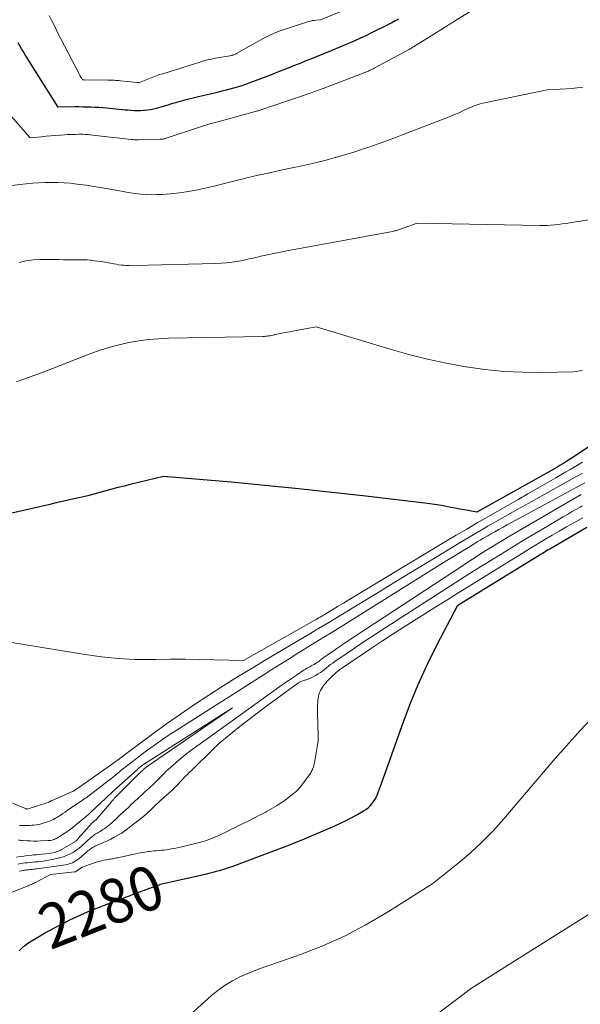
# Model space of a CAD drawing. Units: feet. Extents: x 1166699 to 1176672, y 7076370 to 7083870.
# Drawn here: x 1166933 to 1167059, y 7077272 to 7077494 of the extents above; entities that cross this region are included whole.
import ezdxf
from ezdxf.enums import TextEntityAlignment as Align

# ---------------------------------------------------------------- set-up
doc = ezdxf.new("R2010")
doc.units = ezdxf.units.FT
doc.header["$MEASUREMENT"] = 0
doc.layers.add('Level 44', color=7, linetype='Continuous', lineweight=0)
doc.layers.add('Level 45', color=7, linetype='Continuous', lineweight=0)
doc.styles.add('Style-ENGINEERING', font='ENGINEERING.shx')

msp = doc.modelspace()

# ---------------------------------------------------------------- linework, layer by layer
at = {"layer": 'Level 44', "color": 32, "linetype": 'Continuous', "lineweight": 30, "flags": 128}
for points, elevation in [([(1167017.97, 7077493.76), (1167017.21, 7077493.36), (1167016.46, 7077492.96), (1167015.7, 7077492.57), (1167014.94, 7077492.18), (1167014.18, 7077491.79), (1167013.42, 7077491.41), (1167012.66, 7077491.04), (1167011.75, 7077490.59), (1167010.6, 7077490.05), (1167009.45, 7077489.51), (1167008.29, 7077488.99), (1167007.13, 7077488.47), (1167005.97, 7077487.97), (1167004.8, 7077487.48), (1167003.62, 7077486.99), (1167002.45, 7077486.51), (1167002.25, 7077486.43), (1167000.97, 7077485.91), (1166999.69, 7077485.4), (1166998.41, 7077484.88), (1166997.13, 7077484.37), (1166996.8, 7077484.23), (1166995.6, 7077483.75), (1166994.39, 7077483.26), (1166993.18, 7077482.78), (1166991.98, 7077482.3), (1166990.77, 7077481.82), (1166989.56, 7077481.35), (1166988.35, 7077480.88), (1166987.14, 7077480.41), (1166985.75, 7077479.87), (1166984.95, 7077479.57), (1166984.14, 7077479.28), (1166983.33, 7077479), (1166982.52, 7077478.73), (1166981.7, 7077478.48), (1166980.88, 7077478.24), (1166980.05, 7077478.02), (1166979.22, 7077477.8), (1166978.25, 7077477.57), (1166976.93, 7077477.24), (1166975.62, 7077476.92), (1166974.3, 7077476.61), (1166972.98, 7077476.29), (1166971.24, 7077475.88), (1166970.17, 7077475.61), (1166969.1, 7077475.33), (1166968.03, 7077475.03), (1166966.97, 7077474.71), (1166966.15, 7077474.46), (1166965.51, 7077474.26), (1166964.86, 7077474.07), (1166964.21, 7077473.88), (1166963.56, 7077473.69), (1166962.91, 7077473.53), (1166962.25, 7077473.4), (1166961.58, 7077473.3), (1166960.91, 7077473.23), (1166960.67, 7077473.22), (1166959.98, 7077473.18), (1166959.29, 7077473.17), (1166958.59, 7077473.19), (1166957.9, 7077473.23), (1166957.21, 7077473.28), (1166956.52, 7077473.34), (1166955.83, 7077473.4), (1166955.13, 7077473.47), (1166952.43, 7077473.72), (1166951.52, 7077473.8), (1166950.62, 7077473.87), (1166949.71, 7077473.92), (1166948.81, 7077473.96), (1166947.9, 7077473.99), (1166946.99, 7077474.01), (1166946.09, 7077474.02), (1166945.18, 7077474.02), (1166941.46, 7077474.01), (1166934.05, 7077485.75), (1166933.65, 7077486.41), (1166933.25, 7077487.07), (1166932.86, 7077487.74), (1166932.49, 7077488.41)], 2290), ([(1167060.58, 7077397.54), (1167056.89, 7077395.07), (1167056.54, 7077394.84), (1167056.18, 7077394.61), (1167055.83, 7077394.39), (1167055.47, 7077394.17), (1167054.86, 7077393.8), (1167054.2, 7077393.4), (1167053.53, 7077393), (1167052.86, 7077392.61), (1167052.18, 7077392.23), (1167035.59, 7077382.91), (1167032.77, 7077383.43), (1167031.74, 7077383.63), (1167030.71, 7077383.82), (1167029.68, 7077384.02), (1167028.65, 7077384.22), (1167027.62, 7077384.41), (1167026.59, 7077384.59), (1167025.55, 7077384.74), (1167024.51, 7077384.87), (1167010.65, 7077386.52), (1167003.08, 7077387.39), (1166995.5, 7077388.2), (1166987.92, 7077388.95), (1166980.33, 7077389.65), (1166965.15, 7077390.97), (1166957.63, 7077389.14), (1166956.27, 7077388.8), (1166954.91, 7077388.46), (1166953.56, 7077388.09), (1166952.21, 7077387.71), (1166950.86, 7077387.34), (1166949.51, 7077386.98), (1166948.15, 7077386.64), (1166946.78, 7077386.32), (1166946.11, 7077386.17), (1166944.41, 7077385.78), (1166942.71, 7077385.4), (1166941.01, 7077385.01), (1166939.3, 7077384.62), (1166917.81, 7077379.71)], 2280), ([(1166932.68, 7077284.31), (1166933.31, 7077284.92), (1166933.96, 7077285.49), (1166934.65, 7077286.02), (1166935.37, 7077286.51), (1166936.12, 7077286.97), (1166936.87, 7077287.42), (1166937.63, 7077287.85), (1166938.39, 7077288.27), (1166940.83, 7077289.58), (1166941.64, 7077290.01), (1166942.45, 7077290.43), (1166943.27, 7077290.85), (1166944.08, 7077291.26), (1166944.9, 7077291.66), (1166945.73, 7077292.05), (1166946.57, 7077292.43), (1166947.41, 7077292.79), (1166948.61, 7077293.29), (1166949.49, 7077293.66), (1166950.37, 7077294.01), (1166951.25, 7077294.36), (1166952.13, 7077294.7), (1166953.02, 7077295.03), (1166953.91, 7077295.37), (1166954.8, 7077295.7), (1166955.68, 7077296.03), (1166956.58, 7077296.37), (1166957.47, 7077296.7), (1166958.36, 7077297.04), (1166959.25, 7077297.37), (1166963.24, 7077298.87), (1166963.54, 7077298.98), (1166963.84, 7077299.09), (1166964.15, 7077299.19), (1166964.46, 7077299.28), (1166964.77, 7077299.37), (1166965.08, 7077299.45), (1166965.4, 7077299.53), (1166965.71, 7077299.6), (1166974.91, 7077301.66), (1166975.62, 7077301.83), (1166976.34, 7077302.01), (1166977.05, 7077302.2), (1166977.76, 7077302.39), (1166978.47, 7077302.61), (1166979.17, 7077302.83), (1166979.86, 7077303.06), (1166980.56, 7077303.31), (1166987.34, 7077305.81), (1166990.52, 7077307.01), (1166993.7, 7077308.25), (1166996.85, 7077309.54), (1166999.99, 7077310.86), (1167003.64, 7077312.44), (1167004.93, 7077313.02), (1167006.21, 7077313.64), (1167007.47, 7077314.29), (1167008.71, 7077314.98), (1167010.07, 7077315.76), (1167010.6, 7077316.1), (1167011.11, 7077316.48), (1167011.57, 7077316.91), (1167012, 7077317.37), (1167012.38, 7077317.88), (1167012.73, 7077318.41), (1167013.01, 7077318.97), (1167013.27, 7077319.55), (1167013.49, 7077320.15), (1167013.71, 7077320.75), (1167013.93, 7077321.36), (1167014.14, 7077321.96), (1167018.75, 7077334.98), (1167020.5, 7077339.64), (1167022.39, 7077344.23), (1167024.47, 7077348.75), (1167026.68, 7077353.2), (1167031.29, 7077362.03), (1167049.21, 7077373.05), (1167049.55, 7077373.26), (1167049.89, 7077373.47), (1167050.23, 7077373.68), (1167050.57, 7077373.89), (1167050.91, 7077374.1), (1167051.26, 7077374.31), (1167051.6, 7077374.51), (1167051.95, 7077374.72), (1167060.29, 7077379.56)], 2280)]:
    msp.add_lwpolyline(points, dxfattribs=dict(at, elevation=elevation))
at = {"layer": 'Level 45', "color": 32, "linetype": 'Continuous', "lineweight": 0, "flags": 128}
for points, elevation in [([(1167037.45, 7077497.57), (1167030.55, 7077493.3), (1167030.23, 7077493.1), (1167029.92, 7077492.91), (1167029.61, 7077492.72), (1167029.29, 7077492.52), (1167028.98, 7077492.33), (1167028.67, 7077492.14), (1167028.35, 7077491.94), (1167028.04, 7077491.75), (1167021.56, 7077487.67), (1167021.39, 7077487.56), (1167021.22, 7077487.46), (1167021.05, 7077487.36), (1167020.87, 7077487.25), (1167020.7, 7077487.16), (1167020.53, 7077487.06), (1167020.35, 7077486.96), (1167020.18, 7077486.86), (1167012.5, 7077482.73), (1167012.24, 7077482.59), (1167011.98, 7077482.46), (1167011.72, 7077482.34), (1167011.46, 7077482.21), (1167011.19, 7077482.1), (1167010.92, 7077481.98), (1167010.65, 7077481.87), (1167010.38, 7077481.77), (1167001.04, 7077478.19), (1167000.73, 7077478.08), (1167000.42, 7077477.96), (1167000.12, 7077477.85), (1166999.81, 7077477.74), (1166999.5, 7077477.63), (1166999.19, 7077477.52), (1166998.89, 7077477.41), (1166998.58, 7077477.31), (1166989.24, 7077474.14), (1166988.91, 7077474.02), (1166988.57, 7077473.91), (1166988.24, 7077473.79), (1166987.91, 7077473.68), (1166987.65, 7077473.58), (1166987.45, 7077473.51), (1166987.25, 7077473.44), (1166987.05, 7077473.37), (1166986.85, 7077473.31), (1166986.66, 7077473.25), (1166986.46, 7077473.18), (1166986.25, 7077473.13), (1166986.05, 7077473.07), (1166976.55, 7077470.48), (1166976.07, 7077470.35), (1166975.59, 7077470.22), (1166975.12, 7077470.08), (1166974.64, 7077469.94), (1166974.16, 7077469.8), (1166973.69, 7077469.66), (1166973.22, 7077469.51), (1166972.75, 7077469.35), (1166965.77, 7077467), (1166965.61, 7077466.95), (1166965.44, 7077466.9), (1166965.27, 7077466.86), (1166965.1, 7077466.82), (1166964.93, 7077466.79), (1166964.76, 7077466.77), (1166964.59, 7077466.76), (1166964.42, 7077466.75), (1166959.54, 7077466.63), (1166959.33, 7077466.63), (1166959.13, 7077466.63), (1166958.92, 7077466.64), (1166958.71, 7077466.65), (1166958.51, 7077466.66), (1166958.3, 7077466.68), (1166958.1, 7077466.7), (1166957.89, 7077466.72), (1166948.61, 7077467.77), (1166948.3, 7077467.8), (1166947.98, 7077467.83), (1166947.67, 7077467.85), (1166947.36, 7077467.87), (1166947.05, 7077467.88), (1166946.74, 7077467.89), (1166946.42, 7077467.89), (1166946.11, 7077467.89), (1166945.46, 7077467.87), (1166944.82, 7077467.85), (1166944.18, 7077467.83), (1166943.54, 7077467.8), (1166942.9, 7077467.76), (1166942.01, 7077467.69), (1166940.93, 7077467.61), (1166939.85, 7077467.52), (1166938.77, 7077467.43), (1166937.69, 7077467.32), (1166935.19, 7077467.06), (1166929.33, 7077473.75)], 2288), ([(1167006.66, 7077496.18), (1167000.46, 7077493.61), (1166999.46, 7077493.54), (1166999.03, 7077493.49), (1166998.6, 7077493.43), (1166998.17, 7077493.33), (1166997.75, 7077493.22), (1166992.46, 7077491.54), (1166991.14, 7077491.08), (1166989.85, 7077490.57), (1166988.59, 7077489.97), (1166987.36, 7077489.32), (1166981.57, 7077486.03), (1166981.44, 7077485.96), (1166981.31, 7077485.89), (1166981.17, 7077485.83), (1166981.04, 7077485.77), (1166980.9, 7077485.72), (1166980.76, 7077485.68), (1166980.61, 7077485.64), (1166980.47, 7077485.61), (1166976.8, 7077484.97), (1166975.91, 7077484.79), (1166975.03, 7077484.6), (1166974.15, 7077484.36), (1166973.28, 7077484.1), (1166965.03, 7077481.45), (1166964.3, 7077481.31), (1166964.27, 7077481.3), (1166960.09, 7077479.65), (1166959.98, 7077479.61), (1166959.88, 7077479.58), (1166959.77, 7077479.56), (1166959.66, 7077479.54), (1166959.55, 7077479.53), (1166959.44, 7077479.52), (1166959.33, 7077479.53), (1166959.22, 7077479.53), (1166955.45, 7077479.9), (1166955.09, 7077479.94), (1166954.74, 7077479.97), (1166954.38, 7077480), (1166954.03, 7077480.02), (1166953.67, 7077480.04), (1166953.31, 7077480.06), (1166952.96, 7077480.07), (1166952.6, 7077480.08), (1166947.42, 7077480.16), (1166947.34, 7077480.16), (1166947.25, 7077480.16), (1166947.17, 7077480.16), (1166947.09, 7077480.16), (1166946.92, 7077480.16), (1166946.68, 7077480.55), (1166946.57, 7077480.75), (1166946.45, 7077480.95), (1166946.34, 7077481.15), (1166946.23, 7077481.35), (1166942.09, 7077489.31), (1166941.42, 7077490.62), (1166940.76, 7077491.94), (1166940.11, 7077493.27), (1166939.48, 7077494.6)], 2292), ([(1167059.32, 7077478.42), (1167058.12, 7077478.29), (1167056.91, 7077478.19), (1167055.71, 7077478.1), (1167051.36, 7077477.86), (1167037.68, 7077475.06), (1167037, 7077474.91), (1167036.32, 7077474.73), (1167035.65, 7077474.51), (1167034.99, 7077474.27), (1167034.34, 7077474.01), (1167033.69, 7077473.74), (1167033.05, 7077473.45), (1167032.41, 7077473.15), (1167032.13, 7077473.02), (1167031.35, 7077472.66), (1167030.56, 7077472.31), (1167029.76, 7077471.98), (1167028.96, 7077471.66), (1167018.98, 7077467.83), (1167017.12, 7077467.12), (1167015.25, 7077466.43), (1167013.38, 7077465.75), (1167011.5, 7077465.08), (1167009.61, 7077464.44), (1167007.72, 7077463.82), (1167005.81, 7077463.24), (1167003.9, 7077462.69), (1167003.7, 7077462.63), (1167001.67, 7077462.09), (1166999.64, 7077461.57), (1166997.6, 7077461.1), (1166995.55, 7077460.65), (1166994.04, 7077460.34), (1166991.49, 7077459.8), (1166988.95, 7077459.24), (1166986.42, 7077458.66), (1166983.89, 7077458.06), (1166982.85, 7077457.81), (1166980.84, 7077457.32), (1166978.83, 7077456.83), (1166976.82, 7077456.33), (1166974.82, 7077455.83), (1166972.8, 7077455.38), (1166970.78, 7077455), (1166968.73, 7077454.72), (1166966.68, 7077454.51), (1166964.81, 7077454.37), (1166963.61, 7077454.32), (1166962.41, 7077454.31), (1166961.22, 7077454.36), (1166960.03, 7077454.46), (1166958.83, 7077454.6), (1166957.65, 7077454.76), (1166956.46, 7077454.94), (1166955.28, 7077455.14), (1166951, 7077455.91), (1166949.42, 7077456.18), (1166947.83, 7077456.42), (1166946.23, 7077456.63), (1166944.63, 7077456.82), (1166944.27, 7077456.86), (1166942.85, 7077456.98), (1166941.42, 7077457.06), (1166940, 7077457.07), (1166938.57, 7077457.04), (1166937.15, 7077456.97), (1166935.72, 7077456.87), (1166934.3, 7077456.74), (1166932.88, 7077456.59), (1166928.59, 7077456.1)], 2286), ([(1167060.85, 7077448.62), (1167058.82, 7077448.32), (1167056.46, 7077447.97), (1167055.61, 7077447.85), (1167054.76, 7077447.73), (1167053.92, 7077447.63), (1167053.07, 7077447.54), (1167052.22, 7077447.46), (1167051.37, 7077447.41), (1167050.51, 7077447.39), (1167049.66, 7077447.39), (1167022.16, 7077447.9), (1167019.24, 7077446.83), (1167019.03, 7077446.75), (1167018.82, 7077446.68), (1167018.62, 7077446.6), (1167018.41, 7077446.53), (1167018.2, 7077446.46), (1167017.99, 7077446.39), (1167017.77, 7077446.33), (1167017.56, 7077446.27), (1167017.53, 7077446.27), (1167017.3, 7077446.21), (1167017.07, 7077446.16), (1167016.84, 7077446.11), (1167016.61, 7077446.06), (1166992.9, 7077441.7), (1166991.43, 7077441.41), (1166989.96, 7077441.11), (1166988.5, 7077440.79), (1166987.04, 7077440.45), (1166986.49, 7077440.32), (1166985.31, 7077440.04), (1166984.12, 7077439.78), (1166982.93, 7077439.54), (1166981.73, 7077439.32), (1166980.53, 7077439.14), (1166979.32, 7077438.99), (1166978.11, 7077438.89), (1166976.9, 7077438.83), (1166958.58, 7077438.36), (1166958, 7077438.35), (1166957.43, 7077438.36), (1166956.85, 7077438.39), (1166956.27, 7077438.44), (1166955.7, 7077438.5), (1166955.12, 7077438.57), (1166954.55, 7077438.66), (1166953.98, 7077438.75), (1166951.93, 7077439.12), (1166951.17, 7077439.25), (1166950.4, 7077439.36), (1166949.64, 7077439.47), (1166948.87, 7077439.56), (1166948.69, 7077439.58), (1166948.01, 7077439.63), (1166947.33, 7077439.67), (1166946.64, 7077439.68), (1166945.96, 7077439.66), (1166945.27, 7077439.64), (1166944.59, 7077439.63), (1166943.9, 7077439.64), (1166943.21, 7077439.66), (1166942.64, 7077439.68), (1166941.67, 7077439.71), (1166940.69, 7077439.73), (1166939.72, 7077439.74), (1166938.74, 7077439.74), (1166937.43, 7077439.74), (1166935.82, 7077439.64), (1166934.23, 7077439.42), (1166932.68, 7077439.03)], 2284), ([(1167059.32, 7077414.88), (1167058.64, 7077414.68), (1167057.93, 7077414.57), (1167057.22, 7077414.51), (1167050.13, 7077414.37), (1167045.86, 7077414.4), (1167041.61, 7077414.59), (1167037.37, 7077415.02), (1167033.15, 7077415.6), (1167033, 7077415.63), (1167028.72, 7077416.42), (1167024.48, 7077417.33), (1167020.27, 7077418.39), (1167016.08, 7077419.57), (1166999.47, 7077424.58), (1166991.75, 7077423.17), (1166991.36, 7077423.09), (1166990.97, 7077423.01), (1166990.58, 7077422.93), (1166990.19, 7077422.84), (1166990.06, 7077422.81), (1166989.74, 7077422.73), (1166989.42, 7077422.67), (1166989.1, 7077422.61), (1166988.78, 7077422.56), (1166988.46, 7077422.52), (1166988.13, 7077422.49), (1166987.81, 7077422.46), (1166987.48, 7077422.45), (1166966.24, 7077422.03), (1166964.01, 7077421.93), (1166961.79, 7077421.75), (1166959.58, 7077421.45), (1166957.38, 7077421.08), (1166955.2, 7077420.59), (1166953.05, 7077420.03), (1166950.93, 7077419.35), (1166948.83, 7077418.59), (1166938.5, 7077414.55), (1166932.09, 7077412.24)], 2282), ([(1167059.3, 7077394.16), (1167058.37, 7077393.6), (1167057.45, 7077393.05), (1167056.51, 7077392.51), (1167055.58, 7077391.97), (1167053.29, 7077390.66), (1167051.21, 7077389.46), (1167049.13, 7077388.27), (1167047.05, 7077387.07), (1167044.97, 7077385.88), (1167038.04, 7077381.91), (1167035.66, 7077380.53), (1167033.29, 7077379.14), (1167030.92, 7077377.74), (1167028.56, 7077376.33), (1167006.78, 7077363.2), (1167005.6, 7077362.49), (1167004.42, 7077361.78), (1167003.24, 7077361.07), (1167002.06, 7077360.37), (1167000.37, 7077359.37), (1167000.03, 7077359.17), (1166999.69, 7077358.97), (1166999.35, 7077358.77), (1166999.01, 7077358.57), (1166983.1, 7077349.56), (1166976.55, 7077349.75), (1166973.28, 7077349.83), (1166970, 7077349.87), (1166966.73, 7077349.87), (1166963.45, 7077349.83), (1166962.48, 7077349.82), (1166958.72, 7077349.85), (1166954.98, 7077350.02), (1166951.24, 7077350.4), (1166947.52, 7077350.91), (1166927.7, 7077354.19)], 2278), ([(1167059.33, 7077391.7), (1167058.79, 7077391.39), (1167058.24, 7077391.09), (1167057.69, 7077390.78), (1167049.68, 7077386.34), (1167047.24, 7077384.98), (1167044.8, 7077383.61), (1167042.37, 7077382.24), (1167039.94, 7077380.85), (1167038.03, 7077379.76), (1167036.56, 7077378.92), (1167035.09, 7077378.06), (1167033.64, 7077377.2), (1167032.19, 7077376.32), (1167026.4, 7077372.81), (1167022.05, 7077370.17), (1167017.71, 7077367.54), (1167013.37, 7077364.9), (1167009.03, 7077362.26), (1167002.32, 7077358.17), (1167000.9, 7077357.31), (1166999.48, 7077356.46), (1166998.06, 7077355.61), (1166996.64, 7077354.77), (1166988.35, 7077349.87), (1166985.06, 7077347.9), (1166981.78, 7077345.9), (1166978.54, 7077343.87), (1166975.3, 7077341.81), (1166972.1, 7077339.7), (1166968.93, 7077337.55), (1166965.81, 7077335.33), (1166962.71, 7077333.07), (1166956.59, 7077328.5), (1166956.23, 7077328.23), (1166955.87, 7077327.97), (1166955.51, 7077327.7), (1166955.15, 7077327.43), (1166954.79, 7077327.16), (1166954.42, 7077326.89), (1166954.06, 7077326.63), (1166953.69, 7077326.37), (1166945.56, 7077320.68), (1166945.39, 7077320.57), (1166945.22, 7077320.46), (1166945.05, 7077320.35), (1166944.88, 7077320.25), (1166944.7, 7077320.15), (1166944.53, 7077320.06), (1166944.35, 7077319.97), (1166944.16, 7077319.89), (1166939.95, 7077318.06), (1166939.87, 7077318.02), (1166939.79, 7077317.98), (1166939.71, 7077317.94), (1166939.63, 7077317.89), (1166939.56, 7077317.86), (1166939.52, 7077317.83), (1166939.47, 7077317.81), (1166939.42, 7077317.78), (1166939.37, 7077317.75), (1166939.32, 7077317.73), (1166939.27, 7077317.7), (1166939.22, 7077317.68), (1166939.16, 7077317.66), (1166934.53, 7077316.14), (1166934.39, 7077316.2), (1166934.32, 7077316.23), (1166934.25, 7077316.27), (1166934.18, 7077316.3), (1166934.11, 7077316.32), (1166931.17, 7077317.52)], 2276), ([(1167059.84, 7077389.53), (1167042.37, 7077380.06), (1167041.46, 7077379.56), (1167040.54, 7077379.05), (1167039.63, 7077378.54), (1167038.71, 7077378.03), (1167038.01, 7077377.63), (1167037.45, 7077377.31), (1167036.9, 7077376.99), (1167036.35, 7077376.66), (1167035.8, 7077376.33), (1167033.68, 7077375.03), (1167032.07, 7077374.05), (1167030.46, 7077373.06), (1167028.86, 7077372.07), (1167027.26, 7077371.08), (1167003.17, 7077356.07), (1167001.21, 7077354.85), (1166999.25, 7077353.63), (1166997.29, 7077352.42), (1166995.33, 7077351.21), (1166993.37, 7077350), (1166991.41, 7077348.78), (1166989.46, 7077347.55), (1166987.52, 7077346.31), (1166967.98, 7077333.85), (1166966.23, 7077332.7), (1166964.5, 7077331.53), (1166962.8, 7077330.33), (1166961.11, 7077329.1), (1166959.73, 7077328.06), (1166958.76, 7077327.32), (1166957.78, 7077326.58), (1166956.82, 7077325.82), (1166955.86, 7077325.06), (1166954.91, 7077324.29), (1166953.95, 7077323.53), (1166952.99, 7077322.77), (1166952.02, 7077322.01), (1166950.38, 7077320.73), (1166949.73, 7077320.23), (1166949.07, 7077319.73), (1166948.41, 7077319.23), (1166947.74, 7077318.75), (1166947.5, 7077318.57), (1166946.95, 7077318.18), (1166946.4, 7077317.8), (1166945.84, 7077317.42), (1166945.28, 7077317.04), (1166944.72, 7077316.67), (1166944.16, 7077316.3), (1166943.6, 7077315.91), (1166943.05, 7077315.53), (1166942.55, 7077315.18), (1166942.15, 7077314.91), (1166941.74, 7077314.64), (1166941.32, 7077314.38), (1166940.9, 7077314.13), (1166940.46, 7077313.9), (1166940.02, 7077313.69), (1166939.57, 7077313.5), (1166939.11, 7077313.34), (1166937.9, 7077312.96), (1166937.45, 7077312.83), (1166937, 7077312.72), (1166936.54, 7077312.65), (1166936.08, 7077312.59), (1166935.94, 7077312.58), (1166935.55, 7077312.55), (1166935.15, 7077312.53), (1166934.76, 7077312.52), (1166934.37, 7077312.52), (1166933.97, 7077312.53), (1166933.58, 7077312.52), (1166933.18, 7077312.51), (1166932.79, 7077312.49)], 2274), ([(1166932.49, 7077303.84), (1166933.02, 7077303.93), (1166933.55, 7077304.01), (1166934.08, 7077304.08), (1166934.61, 7077304.14), (1166935.14, 7077304.2), (1166935.68, 7077304.25), (1166936.21, 7077304.3), (1166936.75, 7077304.35), (1166936.93, 7077304.36), (1166937.55, 7077304.43), (1166938.17, 7077304.51), (1166938.79, 7077304.61), (1166939.4, 7077304.72), (1166941.28, 7077305.1), (1166941.99, 7077305.27), (1166942.69, 7077305.48), (1166943.37, 7077305.74), (1166944.04, 7077306.04), (1166944.35, 7077306.19), (1166944.84, 7077306.46), (1166945.32, 7077306.75), (1166945.77, 7077307.08), (1166946.2, 7077307.43), (1166946.62, 7077307.81), (1166947.04, 7077308.18), (1166947.46, 7077308.56), (1166947.87, 7077308.93), (1166948.61, 7077309.6), (1166949, 7077309.93), (1166949.4, 7077310.25), (1166949.82, 7077310.54), (1166950.26, 7077310.81), (1166950.31, 7077310.84), (1166950.73, 7077311.09), (1166951.14, 7077311.33), (1166951.54, 7077311.58), (1166951.95, 7077311.84), (1166952.35, 7077312.1), (1166952.73, 7077312.39), (1166953.1, 7077312.69), (1166953.46, 7077313.01), (1166953.86, 7077313.39), (1166954.41, 7077313.92), (1166954.96, 7077314.44), (1166955.51, 7077314.96), (1166956.06, 7077315.47), (1166956.14, 7077315.54), (1166956.73, 7077316.09), (1166957.32, 7077316.64), (1166957.91, 7077317.2), (1166958.5, 7077317.75), (1166959.55, 7077318.74), (1166960.02, 7077319.18), (1166960.49, 7077319.62), (1166960.97, 7077320.06), (1166961.44, 7077320.5), (1166961.74, 7077320.77), (1166962.06, 7077321.07), (1166962.39, 7077321.37), (1166962.72, 7077321.67), (1166963.04, 7077321.97), (1166963.37, 7077322.27), (1166963.69, 7077322.58), (1166964, 7077322.89), (1166964.31, 7077323.21), (1166964.69, 7077323.61), (1166965.19, 7077324.13), (1166965.7, 7077324.63), (1166966.23, 7077325.12), (1166966.77, 7077325.6), (1166968.01, 7077326.68), (1166969.19, 7077327.68), (1166970.39, 7077328.65), (1166971.62, 7077329.59), (1166972.86, 7077330.5), (1166990.48, 7077343.15), (1166991.61, 7077343.95), (1166992.75, 7077344.75), (1166993.9, 7077345.54), (1166995.04, 7077346.32), (1166996.75, 7077347.47), (1166997.05, 7077347.66), (1166997.36, 7077347.85), (1166997.68, 7077348.03), (1166998, 7077348.19), (1166998.33, 7077348.36), (1166998.65, 7077348.53), (1166998.96, 7077348.71), (1166999.28, 7077348.89), (1166999.44, 7077348.99), (1166999.67, 7077349.13), (1166999.89, 7077349.28), (1167000.1, 7077349.44), (1167000.31, 7077349.61), (1167000.52, 7077349.77), (1167000.73, 7077349.94), (1167000.95, 7077350.1), (1167001.16, 7077350.25), (1167002.43, 7077351.13), (1167003.28, 7077351.72), (1167004.13, 7077352.31), (1167005, 7077352.88), (1167005.86, 7077353.46), (1167032.79, 7077371.21), (1167033.99, 7077372), (1167035.2, 7077372.78), (1167036.41, 7077373.55), (1167037.62, 7077374.32), (1167038.85, 7077375.07), (1167040.07, 7077375.82), (1167041.31, 7077376.56), (1167042.54, 7077377.29), (1167059.05, 7077386.94)], 2274), ([(1166932.81, 7077302.26), (1166933.67, 7077302.41), (1166933.9, 7077302.45), (1166934.14, 7077302.49), (1166934.38, 7077302.52), (1166934.62, 7077302.55), (1166934.85, 7077302.57), (1166935.09, 7077302.59), (1166935.33, 7077302.61), (1166935.57, 7077302.63), (1166935.64, 7077302.64), (1166935.92, 7077302.66), (1166936.19, 7077302.69), (1166936.47, 7077302.73), (1166936.74, 7077302.76), (1166943.13, 7077303.68), (1166943.54, 7077303.76), (1166943.93, 7077303.85), (1166944.32, 7077303.98), (1166944.7, 7077304.13), (1166945.07, 7077304.31), (1166945.42, 7077304.52), (1166945.76, 7077304.75), (1166946.08, 7077305), (1166947.91, 7077306.58), (1166948.16, 7077306.78), (1166948.41, 7077306.98), (1166948.66, 7077307.18), (1166948.92, 7077307.36), (1166949.19, 7077307.54), (1166949.46, 7077307.7), (1166949.74, 7077307.85), (1166950.03, 7077307.98), (1166951, 7077308.39), (1166951.78, 7077308.73), (1166952.54, 7077309.09), (1166953.3, 7077309.46), (1166954.05, 7077309.85), (1166955.36, 7077310.55), (1166955.51, 7077310.63), (1166955.65, 7077310.71), (1166955.79, 7077310.8), (1166955.92, 7077310.9), (1166956.06, 7077311), (1166956.19, 7077311.1), (1166956.32, 7077311.2), (1166956.46, 7077311.3), (1166960.66, 7077314.56), (1166960.74, 7077314.62), (1166960.81, 7077314.68), (1166960.88, 7077314.74), (1166960.96, 7077314.8), (1166961.03, 7077314.86), (1166961.1, 7077314.92), (1166961.17, 7077314.99), (1166961.24, 7077315.05), (1166964.57, 7077318.23), (1166965.82, 7077319.29), (1166966.44, 7077319.83), (1166967.04, 7077320.39), (1166967.63, 7077320.96), (1166968.2, 7077321.54), (1166970.11, 7077323.56), (1166970.43, 7077323.9), (1166970.76, 7077324.23), (1166971.08, 7077324.56), (1166971.42, 7077324.89), (1166976.5, 7077329.87), (1166977.21, 7077330.54), (1166977.93, 7077331.2), (1166978.67, 7077331.84), (1166979.42, 7077332.46), (1166981.07, 7077333.78), (1166982.66, 7077335.04), (1166984.26, 7077336.29), (1166985.88, 7077337.51), (1166987.5, 7077338.73), (1166994.73, 7077344.06), (1166995.23, 7077344.39), (1166995.74, 7077344.69), (1166996.27, 7077344.93), (1166996.83, 7077345.14), (1166996.95, 7077345.17), (1166997.56, 7077345.39), (1166998.17, 7077345.64), (1166998.76, 7077345.93), (1166999.33, 7077346.25), (1166999.91, 7077346.6), (1167000.4, 7077346.91), (1167000.88, 7077347.23), (1167001.34, 7077347.58), (1167001.8, 7077347.94), (1167002.25, 7077348.31), (1167002.71, 7077348.66), (1167003.17, 7077349.01), (1167003.65, 7077349.34), (1167006.44, 7077351.27), (1167008.33, 7077352.55), (1167010.22, 7077353.83), (1167012.12, 7077355.08), (1167014.03, 7077356.33), (1167024.39, 7077363.04), (1167027.55, 7077365.06), (1167030.71, 7077367.08), (1167033.87, 7077369.08), (1167037.05, 7077371.07), (1167037.14, 7077371.12), (1167040.28, 7077373.07), (1167043.43, 7077375), (1167046.6, 7077376.91), (1167049.77, 7077378.81), (1167054.98, 7077381.9), (1167055.93, 7077382.45), (1167056.87, 7077383), (1167057.82, 7077383.54), (1167058.77, 7077384.08), (1167059.23, 7077384.34)], 2276), ([(1166923.98, 7077294.64), (1166934.5, 7077298.87), (1166934.74, 7077298.97), (1166934.97, 7077299.07), (1166935.21, 7077299.17), (1166935.44, 7077299.27), (1166935.67, 7077299.38), (1166935.9, 7077299.49), (1166936.13, 7077299.6), (1166936.36, 7077299.71), (1166939.77, 7077301.46), (1166945.13, 7077302.06), (1166945.2, 7077302.07), (1166945.28, 7077302.09), (1166945.35, 7077302.11), (1166945.42, 7077302.14), (1166945.49, 7077302.17), (1166945.55, 7077302.2), (1166945.62, 7077302.24), (1166945.68, 7077302.28), (1166946.24, 7077302.69), (1166946.59, 7077302.92), (1166946.95, 7077303.12), (1166947.33, 7077303.3), (1166947.71, 7077303.45), (1166950.04, 7077304.23), (1166950.6, 7077304.41), (1166951.18, 7077304.56), (1166951.76, 7077304.69), (1166952.34, 7077304.8), (1166952.97, 7077304.9), (1166953.24, 7077304.95), (1166953.52, 7077304.99), (1166953.79, 7077305.04), (1166954.07, 7077305.1), (1166954.34, 7077305.15), (1166954.61, 7077305.21), (1166954.89, 7077305.26), (1166955.16, 7077305.32), (1166958.85, 7077306.14), (1166959.55, 7077306.28), (1166960.25, 7077306.41), (1166960.95, 7077306.52), (1166961.65, 7077306.62), (1166961.99, 7077306.66), (1166962.53, 7077306.73), (1166963.06, 7077306.79), (1166963.6, 7077306.84), (1166964.14, 7077306.88), (1166964.67, 7077306.93), (1166965.21, 7077306.99), (1166965.74, 7077307.06), (1166966.28, 7077307.14), (1166966.57, 7077307.18), (1166967.24, 7077307.3), (1166967.92, 7077307.43), (1166968.59, 7077307.57), (1166969.26, 7077307.73), (1166972.88, 7077308.6), (1166973.46, 7077308.75), (1166974.04, 7077308.91), (1166974.61, 7077309.09), (1166975.18, 7077309.28), (1166975.74, 7077309.48), (1166976.3, 7077309.7), (1166976.85, 7077309.94), (1166977.4, 7077310.19), (1166978.3, 7077310.62), (1166979.29, 7077311.1), (1166980.28, 7077311.58), (1166981.27, 7077312.06), (1166982.26, 7077312.54), (1166982.88, 7077312.84), (1166984.17, 7077313.48), (1166985.46, 7077314.13), (1166986.75, 7077314.79), (1166988.03, 7077315.46), (1166988.47, 7077315.69), (1166989.53, 7077316.29), (1166990.57, 7077316.91), (1166991.58, 7077317.58), (1166992.56, 7077318.29), (1166993.94, 7077319.32), (1166994.31, 7077319.61), (1166994.68, 7077319.92), (1166995.03, 7077320.25), (1166995.38, 7077320.59), (1166995.7, 7077320.94), (1166996.02, 7077321.3), (1166996.32, 7077321.68), (1166996.61, 7077322.06), (1166997.88, 7077323.78), (1166998.03, 7077323.99), (1166998.16, 7077324.2), (1166998.29, 7077324.41), (1166998.41, 7077324.63), (1166998.52, 7077324.86), (1166998.62, 7077325.09), (1166998.7, 7077325.33), (1166998.78, 7077325.56), (1166998.82, 7077325.72), (1166998.91, 7077326.04), (1166998.99, 7077326.36), (1166999.06, 7077326.68), (1166999.13, 7077327.01), (1166999.79, 7077330.66), (1166999.83, 7077330.91), (1166999.86, 7077331.15), (1166999.89, 7077331.4), (1166999.91, 7077331.65), (1166999.92, 7077331.9), (1166999.93, 7077332.15), (1166999.93, 7077332.4), (1166999.93, 7077332.65), (1166999.84, 7077335.13), (1166999.82, 7077335.64), (1166999.8, 7077336.16), (1166999.79, 7077336.68), (1166999.77, 7077337.2), (1166999.76, 7077337.72), (1166999.76, 7077338.24), (1166999.77, 7077338.76), (1166999.78, 7077339.28), (1166999.84, 7077340.63), (1166999.88, 7077341.09), (1166999.95, 7077341.53), (1167000.07, 7077341.97), (1167000.21, 7077342.4), (1167000.4, 7077342.82), (1167000.62, 7077343.22), (1167000.86, 7077343.6), (1167001.13, 7077343.97), (1167001.26, 7077344.14), (1167001.63, 7077344.57), (1167002, 7077344.99), (1167002.39, 7077345.39), (1167002.79, 7077345.79), (1167004.1, 7077347.02), (1167004.35, 7077347.23), (1167004.6, 7077347.45), (1167004.86, 7077347.64), (1167005.13, 7077347.83), (1167011.68, 7077352.22), (1167014.11, 7077353.83), (1167016.54, 7077355.42), (1167018.99, 7077356.99), (1167021.45, 7077358.55), (1167023.91, 7077360.1), (1167026.38, 7077361.64), (1167028.85, 7077363.18), (1167031.32, 7077364.72), (1167043.26, 7077372.12), (1167044.97, 7077373.18), (1167046.69, 7077374.23), (1167048.41, 7077375.28), (1167050.13, 7077376.33), (1167050.87, 7077376.77), (1167052.48, 7077377.73), (1167054.1, 7077378.69), (1167055.73, 7077379.63), (1167057.37, 7077380.56), (1167058.16, 7077381.01), (1167059.41, 7077381.7)], 2278), ([(1166959.6, 7077259.52), (1166975.94, 7077274.3), (1166977.42, 7077275.51), (1166978.97, 7077276.63), (1166980.62, 7077277.6), (1166982.33, 7077278.46), (1166984.1, 7077279.22), (1166985.89, 7077279.95), (1166987.69, 7077280.64), (1166989.5, 7077281.29), (1166995.96, 7077283.53), (1167000.93, 7077285.45), (1167005.8, 7077287.59), (1167010.5, 7077290.06), (1167015.1, 7077292.76), (1167025.65, 7077299.46), (1167031.3, 7077303.97), (1167034.06, 7077306.3), (1167036.71, 7077308.73), (1167039.23, 7077311.3), (1167041.64, 7077313.98), (1167052.68, 7077326.94), (1167058.79, 7077333.82), (1167065.09, 7077340.54)], 2282), ([(1166932.13, 7077305.4), (1166932.95, 7077305.53), (1166933.78, 7077305.64), (1166934.6, 7077305.74), (1166935.55, 7077305.83), (1166935.91, 7077305.87), (1166936.26, 7077305.91), (1166936.62, 7077305.94), (1166936.97, 7077305.98), (1166939.43, 7077306.23), (1166939.81, 7077306.28), (1166940.19, 7077306.34), (1166940.56, 7077306.43), (1166940.93, 7077306.52), (1166941.03, 7077306.55), (1166941.34, 7077306.66), (1166941.65, 7077306.78), (1166941.96, 7077306.92), (1166942.25, 7077307.08), (1166944.97, 7077308.69), (1166945.11, 7077308.78), (1166945.25, 7077308.87), (1166945.38, 7077308.97), (1166945.51, 7077309.08), (1166945.63, 7077309.19), (1166945.75, 7077309.31), (1166945.86, 7077309.43), (1166945.97, 7077309.55), (1166949.11, 7077313.07), (1166949.2, 7077313.17), (1166949.3, 7077313.27), (1166949.4, 7077313.35), (1166949.51, 7077313.44), (1166949.54, 7077313.46), (1166949.63, 7077313.53), (1166949.72, 7077313.6), (1166949.82, 7077313.67), (1166949.91, 7077313.73), (1166950, 7077313.8), (1166950.09, 7077313.88), (1166950.17, 7077313.96), (1166950.24, 7077314.04), (1166953.42, 7077317.82), (1166953.52, 7077317.94), (1166953.62, 7077318.05), (1166953.72, 7077318.17), (1166953.82, 7077318.28), (1166953.92, 7077318.39), (1166954.03, 7077318.5), (1166954.13, 7077318.61), (1166954.24, 7077318.72), (1166959.74, 7077324.24), (1166959.81, 7077324.3), (1166959.87, 7077324.37), (1166959.94, 7077324.43), (1166960.01, 7077324.49), (1166960.05, 7077324.53), (1166960.1, 7077324.57), (1166960.14, 7077324.61), (1166960.19, 7077324.66), (1166960.23, 7077324.7), (1166960.28, 7077324.74), (1166960.32, 7077324.79), (1166960.37, 7077324.83), (1166960.41, 7077324.88), (1166960.47, 7077324.93), (1166960.54, 7077325.01), (1166960.61, 7077325.08), (1166960.69, 7077325.14), (1166960.77, 7077325.21), (1166960.97, 7077325.38), (1166961.15, 7077325.52), (1166961.33, 7077325.66), (1166961.52, 7077325.8), (1166961.71, 7077325.94), (1166980.67, 7077338.92), (1166960.91, 7077326.35), (1166960.66, 7077326.19), (1166960.43, 7077326.03), (1166960.2, 7077325.86), (1166959.97, 7077325.69), (1166959.76, 7077325.53), (1166959.64, 7077325.43), (1166959.52, 7077325.33), (1166959.4, 7077325.23), (1166959.28, 7077325.12), (1166953.85, 7077320.21), (1166953.64, 7077320.02), (1166953.43, 7077319.82), (1166953.22, 7077319.63), (1166953.01, 7077319.43), (1166952.8, 7077319.24), (1166952.59, 7077319.04), (1166952.38, 7077318.85), (1166952.17, 7077318.65), (1166948.76, 7077315.44), (1166948.64, 7077315.34), (1166948.52, 7077315.23), (1166948.41, 7077315.12), (1166948.29, 7077315.01), (1166948.18, 7077314.91), (1166948.06, 7077314.8), (1166947.94, 7077314.7), (1166947.82, 7077314.6), (1166945.47, 7077312.64), (1166944.73, 7077312.05), (1166943.99, 7077311.49), (1166943.22, 7077310.96), (1166942.43, 7077310.44), (1166941.31, 7077309.74), (1166941.07, 7077309.6), (1166940.83, 7077309.48), (1166940.58, 7077309.38), (1166940.32, 7077309.29), (1166940.06, 7077309.22), (1166939.79, 7077309.16), (1166939.53, 7077309.12), (1166939.26, 7077309.1), (1166937.53, 7077309.02), (1166936.75, 7077309), (1166935.96, 7077308.99), (1166935.18, 7077309.02), (1166934.4, 7077309.07), (1166933.49, 7077309.14), (1166933.16, 7077309.16), (1166932.84, 7077309.18), (1166932.52, 7077309.19)], 2272), ([(1167025.13, 7077268.99), (1167034.39, 7077275.96), (1167065.32, 7077295.4)], 2284)]:
    msp.add_lwpolyline(points, dxfattribs=dict(at, elevation=elevation))

# ---------------------------------------------------------------- texts
at = {"layer": 'Level 44', "color": 32, "linetype": 'Continuous', "lineweight": 13, "style": 'Style-ENGINEERING', "width": 0.94}
msp.add_text(' 2280 ', height=10, rotation=21.4416, dxfattribs=at).set_placement((1166951.13, 7077294.31, 2280), align=Align.MIDDLE_CENTER)

doc.saveas('drawing.dxf')
